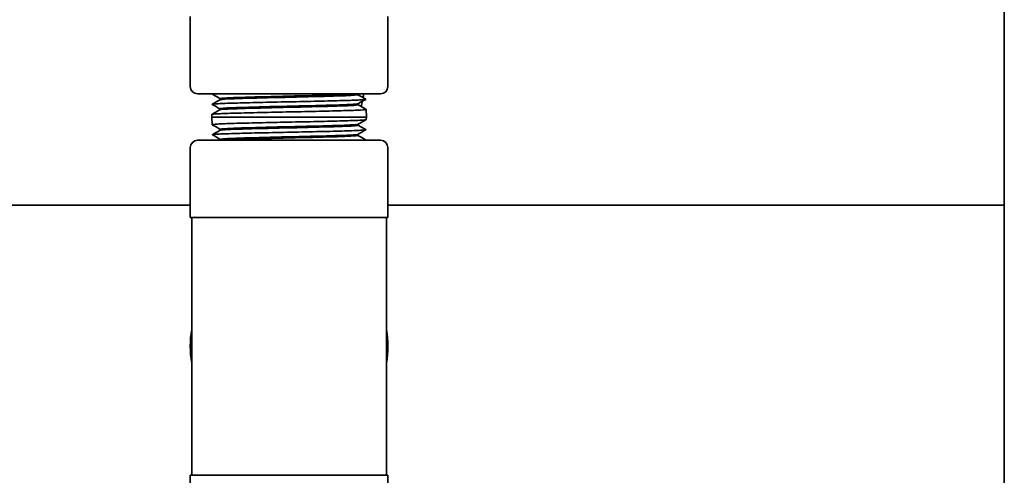
# Model space of a CAD drawing. Units: inches. Extents: x -2 to 184, y 6 to 125.
# Drawn here: x 48 to 56, y 36 to 40 of the extents above; entities that cross this region are included whole.
import ezdxf

# ---------------------------------------------------------------- set-up
doc = ezdxf.new("R2010")
doc.units = ezdxf.units.IN
doc.header["$LTSCALE"] = 12.307692
doc.header["$MEASUREMENT"] = 0
doc.layers.add('Visible Edges(ANSI)', color=7, linetype='Continuous', lineweight=35)

msp = doc.modelspace()

# ---------------------------------------------------------------- linework, layer by layer
at = {"layer": 'Visible Edges(ANSI)'}
for p, q in [((55.9871, 32.4865), (55.9871, 48.6115)), ((48.9821, 40.189), (48.9821, 39.5865)), ((50.6821, 40.189), (50.6821, 39.5865)), ((50.6196, 39.524), (49.0446, 39.524)), ((50.4238, 39.524), (50.4238, 39.5163)), ((49.239, 39.4824), (49.239, 39.4731)), ((50.4265, 39.4387), (50.4265, 39.4293)), ((49.1676, 39.3462), (49.167, 39.324)), ((50.4972, 39.324), (49.167, 39.324)), ((49.169, 39.2584), (49.167, 39.324)), ((49.2362, 39.3955), (49.2362, 39.3861)), ((50.4951, 39.3897), (50.4972, 39.324)), ((50.4965, 39.3018), (50.4972, 39.324)), ((50.4279, 39.2526), (50.4279, 39.262)), ((49.2376, 39.2094), (49.2376, 39.2188)), ((50.4251, 39.1656), (50.4251, 39.175)), ((48.9821, 38.459), (48.9821, 39.0615)), ((49.0446, 39.124), (50.6196, 39.124)), ((49.2403, 39.124), (49.2403, 39.1318)), ((50.6821, 38.459), (50.6821, 39.0615)), ((45.2346, 38.5646), (48.9821, 38.5646)), ((50.6821, 38.5646), (55.9871, 38.5646)), ((48.9821, 38.459), (50.6821, 38.459)), ((48.9946, 38.459), (48.9946, 36.239)), ((50.6696, 38.459), (50.6696, 36.239)), ((50.6821, 36.239), (48.9821, 36.239)), ((48.9821, 36.239), (48.9821, 35.6365)), ((50.6821, 36.239), (50.6821, 35.6365))]:
    msp.add_line(p, q, dxfattribs=at)
for centre, radius, start, end in [((49.0446, 39.5865), 0.0625, 180, 270), ((50.6196, 39.5865), 0.0625, 270, 0), ((49.0446, 39.0615), 0.0625, 90, 180), ((50.6196, 39.0615), 0.0625, 0, 90), ((49.8321, 37.349), 0.85, 170.16177, 189.83823), ((49.8321, 37.349), 0.85, 350.16177, 9.83823)]:
    msp.add_arc(centre, radius, start, end, dxfattribs=at)
for points in [[(49.1972, 39.524), (49.1793, 39.5226), (49.1714, 39.5212), (49.1738, 39.5198)], [(49.1738, 39.5208), (49.1757, 39.5219), (49.1775, 39.523), (49.1794, 39.524)], [(49.239, 39.4822), (49.2173, 39.4947), (49.1955, 39.5073), (49.1738, 39.5198)], [(50.4238, 39.5165), (50.4464, 39.5035), (50.469, 39.4904), (50.4916, 39.4773)], [(50.4686, 39.4907), (50.4707, 39.5018), (50.4727, 39.5129), (50.4748, 39.524)], [(49.1711, 39.4338), (49.1939, 39.447), (49.2167, 39.4602), (49.2394, 39.4733)], [(49.2362, 39.3952), (49.2145, 39.4078), (49.1928, 39.4203), (49.1711, 39.4328)], [(50.4916, 39.4763), (50.4698, 39.4637), (50.4479, 39.451), (50.426, 39.4384)], [(50.4265, 39.4296), (50.4492, 39.4165), (50.4719, 39.4033), (50.4947, 39.3902)], [(50.4541, 39.4136), (50.457, 39.4289), (50.4599, 39.4443), (50.4627, 39.4596)], [(49.1681, 39.3467), (49.191, 39.3599), (49.2138, 39.3732), (49.2367, 39.3864)], [(49.2376, 39.2185), (49.2149, 39.2316), (49.1922, 39.2447), (49.1694, 39.2579)], [(50.496, 39.3014), (50.4731, 39.2881), (50.4503, 39.2749), (50.4274, 39.2617)], [(50.4279, 39.2529), (50.4496, 39.2403), (50.4713, 39.2278), (50.493, 39.2152)], [(49.1725, 39.1717), (49.1943, 39.1844), (49.2162, 39.197), (49.2381, 39.2097)], [(49.2403, 39.1315), (49.2177, 39.1446), (49.1951, 39.1577), (49.1725, 39.1707)], [(50.493, 39.2142), (50.4702, 39.2011), (50.4474, 39.1879), (50.4247, 39.1747)], [(50.4251, 39.1659), (50.4469, 39.1534), (50.4686, 39.1408), (50.4903, 39.1283)], [(50.4903, 39.1283), (50.4927, 39.1269), (50.4849, 39.1254), (50.4669, 39.124)], [(50.4903, 39.1273), (50.4884, 39.1262), (50.4866, 39.1251), (50.4847, 39.124)]]:
    msp.add_open_spline(points, degree=3, dxfattribs=at)
for points, knots in [([(50.4181, 39.524), (50.4044, 39.5217), (50.3663, 39.5194), (50.3073, 39.5171), (50.2271, 39.5139), (50.1088, 39.5108), (49.9783, 39.5076), (49.848, 39.5045), (49.7063, 39.5014), (49.584, 39.4982), (49.4619, 39.4951), (49.36, 39.4919), (49.3004, 39.4888), (49.2602, 39.4867), (49.2394, 39.4846), (49.2392, 39.4824)], [45.689898, 45.689898, 45.689898, 45.689898, 46.192008, 46.192008, 46.192008, 46.874411, 46.874411, 46.874411, 47.555814, 47.555814, 47.555814, 48.236283, 48.236283, 48.236283, 48.695415, 48.695415, 48.695415, 48.695415]), ([(50.4237, 39.5163), (50.4235, 39.5134), (50.3862, 39.5106), (50.3175, 39.5078), (50.2405, 39.5047), (50.1246, 39.5015), (49.9951, 39.4984), (49.8658, 39.4952), (49.7238, 39.4921), (49.5999, 39.489), (49.4762, 39.4858), (49.3714, 39.4827), (49.3083, 39.4795), (49.2668, 39.4775), (49.2435, 39.4754), (49.2397, 39.4733)], [45.553824, 45.553824, 45.553824, 45.553824, 46.16248, 46.16248, 46.16248, 46.844928, 46.844928, 46.844928, 47.526373, 47.526373, 47.526373, 48.206882, 48.206882, 48.206882, 48.655018, 48.655018, 48.655018, 48.655018]), ([(50.4916, 39.4773), (50.4921, 39.4771), (50.4922, 39.4768), (50.4904, 39.4748), (50.472, 39.473), (50.4038, 39.4694), (50.3546, 39.4676), (50.2315, 39.464), (50.1587, 39.4622), (49.9992, 39.4586), (49.9139, 39.4568), (49.7418, 39.4532), (49.6566, 39.4514), (49.4978, 39.4478), (49.4255, 39.446), (49.3037, 39.4424), (49.2552, 39.4406), (49.1887, 39.437), (49.1713, 39.4352), (49.1706, 39.4332), (49.1708, 39.433), (49.1711, 39.4328)], [75.398557, 75.398557, 75.398557, 75.398557, 75.49051, 75.49051, 76.145371, 76.145371, 76.800395, 76.800395, 77.455582, 77.455582, 78.110933, 78.110933, 78.766447, 78.766447, 79.422125, 79.422125, 80.077966, 80.077966, 80.73397, 80.73397, 80.806724, 80.806724, 80.806724, 80.806724]), ([(50.4258, 39.4384), (50.422, 39.4363), (50.3981, 39.4342), (50.3554, 39.4321), (50.2916, 39.429), (50.1863, 39.4259), (50.0621, 39.4227), (49.9381, 39.4196), (49.7963, 39.4165), (49.6671, 39.4133), (49.5381, 39.4102), (49.4225, 39.4071), (49.3451, 39.404), (49.2748, 39.4012), (49.2365, 39.3983), (49.2363, 39.3955)], [51.877307, 51.877307, 51.877307, 51.877307, 52.330918, 52.330918, 52.330918, 53.01015, 53.01015, 53.01015, 53.687903, 53.687903, 53.687903, 54.364431, 54.364431, 54.364431, 54.978597, 54.978597, 54.978597, 54.978597]), ([(50.4263, 39.4293), (50.4261, 39.4271), (50.4044, 39.425), (50.3625, 39.4228), (50.3017, 39.4197), (50.1988, 39.4166), (50.076, 39.4134), (49.9534, 39.4103), (49.8118, 39.4072), (49.6817, 39.404), (49.5518, 39.4009), (49.4341, 39.3978), (49.354, 39.3947), (49.283, 39.3919), (49.2418, 39.3891), (49.2368, 39.3864)], [51.837006, 51.837006, 51.837006, 51.837006, 52.305373, 52.305373, 52.305373, 52.984666, 52.984666, 52.984666, 53.66247, 53.66247, 53.66247, 54.339039, 54.339039, 54.339039, 54.938384, 54.938384, 54.938384, 54.938384]), ([(50.4947, 39.3902), (50.495, 39.39), (50.4951, 39.3899), (50.4951, 39.3879), (50.4783, 39.3861), (50.4127, 39.3825), (50.3646, 39.3807), (50.2433, 39.3771), (50.1711, 39.3753), (50.0121, 39.3717), (49.9267, 39.3699), (49.7539, 39.3663), (49.668, 39.3645), (49.5072, 39.3609), (49.4337, 39.3592), (49.3091, 39.3556), (49.259, 39.3538), (49.1892, 39.3502), (49.1701, 39.3484), (49.1677, 39.3465), (49.1677, 39.3463), (49.1676, 39.3462)], [77.69349, 77.69349, 77.69349, 77.69349, 77.753871, 77.753871, 78.411708, 78.411708, 79.069708, 79.069708, 79.727871, 79.727871, 80.386198, 80.386198, 81.044688, 81.044688, 81.703342, 81.703342, 82.362159, 82.362159, 83.021139, 83.021139, 83.063697, 83.063697, 83.063697, 83.063697]), ([(49.1694, 39.2579), (49.1692, 39.258), (49.169, 39.2582), (49.169, 39.2602), (49.1858, 39.262), (49.2514, 39.2656), (49.2995, 39.2674), (49.4208, 39.271), (49.493, 39.2727), (49.652, 39.2763), (49.7374, 39.2781), (49.9103, 39.2817), (49.9961, 39.2835), (50.1569, 39.2871), (50.2304, 39.2889), (50.355, 39.2925), (50.4051, 39.2943), (50.4749, 39.2979), (50.494, 39.2997), (50.4964, 39.3016), (50.4965, 39.3017), (50.4965, 39.3018)], [77.69349, 77.69349, 77.69349, 77.69349, 77.753871, 77.753871, 78.411708, 78.411708, 79.069708, 79.069708, 79.727871, 79.727871, 80.386198, 80.386198, 81.044688, 81.044688, 81.703342, 81.703342, 82.362159, 82.362159, 83.021139, 83.021139, 83.063697, 83.063697, 83.063697, 83.063697]), ([(49.2378, 39.2188), (49.238, 39.2209), (49.2597, 39.2231), (49.3016, 39.2253), (49.3624, 39.2284), (49.4653, 39.2315), (49.5882, 39.2347), (49.7107, 39.2378), (49.8523, 39.2409), (49.9824, 39.244), (50.1123, 39.2472), (50.23, 39.2503), (50.3101, 39.2534), (50.3812, 39.2562), (50.4223, 39.2589), (50.4273, 39.2617)], [51.837006, 51.837006, 51.837006, 51.837006, 52.305373, 52.305373, 52.305373, 52.984666, 52.984666, 52.984666, 53.66247, 53.66247, 53.66247, 54.339039, 54.339039, 54.339039, 54.938384, 54.938384, 54.938384, 54.938384]), ([(49.2383, 39.2097), (49.2421, 39.2118), (49.266, 39.2139), (49.3087, 39.2159), (49.3725, 39.2191), (49.4779, 39.2222), (49.6021, 39.2253), (49.726, 39.2285), (49.8678, 39.2316), (49.997, 39.2347), (50.126, 39.2378), (50.2416, 39.241), (50.319, 39.2441), (50.3893, 39.2469), (50.4276, 39.2498), (50.4278, 39.2526)], [51.877307, 51.877307, 51.877307, 51.877307, 52.330918, 52.330918, 52.330918, 53.01015, 53.01015, 53.01015, 53.687903, 53.687903, 53.687903, 54.364431, 54.364431, 54.364431, 54.978597, 54.978597, 54.978597, 54.978597]), ([(50.493, 39.2152), (50.4932, 39.2151), (50.4933, 39.215), (50.4944, 39.2131), (50.4787, 39.2113), (50.4152, 39.2077), (50.3681, 39.2059), (50.2486, 39.2023), (50.1774, 39.2005), (50.0198, 39.1969), (49.935, 39.1951), (49.7629, 39.1915), (49.6773, 39.1897), (49.5166, 39.1861), (49.443, 39.1844), (49.3176, 39.1807), (49.267, 39.179), (49.1957, 39.1754), (49.1757, 39.1736), (49.1719, 39.1714), (49.1719, 39.1711), (49.1725, 39.1707)], [2.587041, 2.587041, 2.587041, 2.587041, 2.627555, 2.627555, 3.284035, 3.284035, 3.940351, 3.940351, 4.596504, 4.596504, 5.252493, 5.252493, 5.908319, 5.908319, 6.563981, 6.563981, 7.21948, 7.21948, 7.874816, 7.874816, 7.999098, 7.999098, 7.999098, 7.999098]), ([(49.2404, 39.1318), (49.2406, 39.1346), (49.2779, 39.1374), (49.3466, 39.1402), (49.4236, 39.1434), (49.5395, 39.1465), (49.669, 39.1497), (49.7983, 39.1528), (49.9403, 39.156), (50.0642, 39.1591), (50.1879, 39.1623), (50.2927, 39.1654), (50.3558, 39.1685), (50.3973, 39.1706), (50.4207, 39.1727), (50.4244, 39.1747)], [45.553824, 45.553824, 45.553824, 45.553824, 46.16248, 46.16248, 46.16248, 46.844928, 46.844928, 46.844928, 47.526373, 47.526373, 47.526373, 48.206882, 48.206882, 48.206882, 48.655018, 48.655018, 48.655018, 48.655018]), ([(49.246, 39.124), (49.2597, 39.1264), (49.2978, 39.1287), (49.3568, 39.131), (49.437, 39.1341), (49.5553, 39.1373), (49.6858, 39.1404), (49.8162, 39.1436), (49.9578, 39.1467), (50.0801, 39.1499), (50.2022, 39.153), (50.3041, 39.1561), (50.3637, 39.1593), (50.4039, 39.1614), (50.4247, 39.1635), (50.4249, 39.1656)], [45.689898, 45.689898, 45.689898, 45.689898, 46.192008, 46.192008, 46.192008, 46.874411, 46.874411, 46.874411, 47.555814, 47.555814, 47.555814, 48.236283, 48.236283, 48.236283, 48.695415, 48.695415, 48.695415, 48.695415])]:
    msp.add_open_spline(points, degree=3, knots=knots, dxfattribs=at)

doc.saveas('drawing.dxf')
